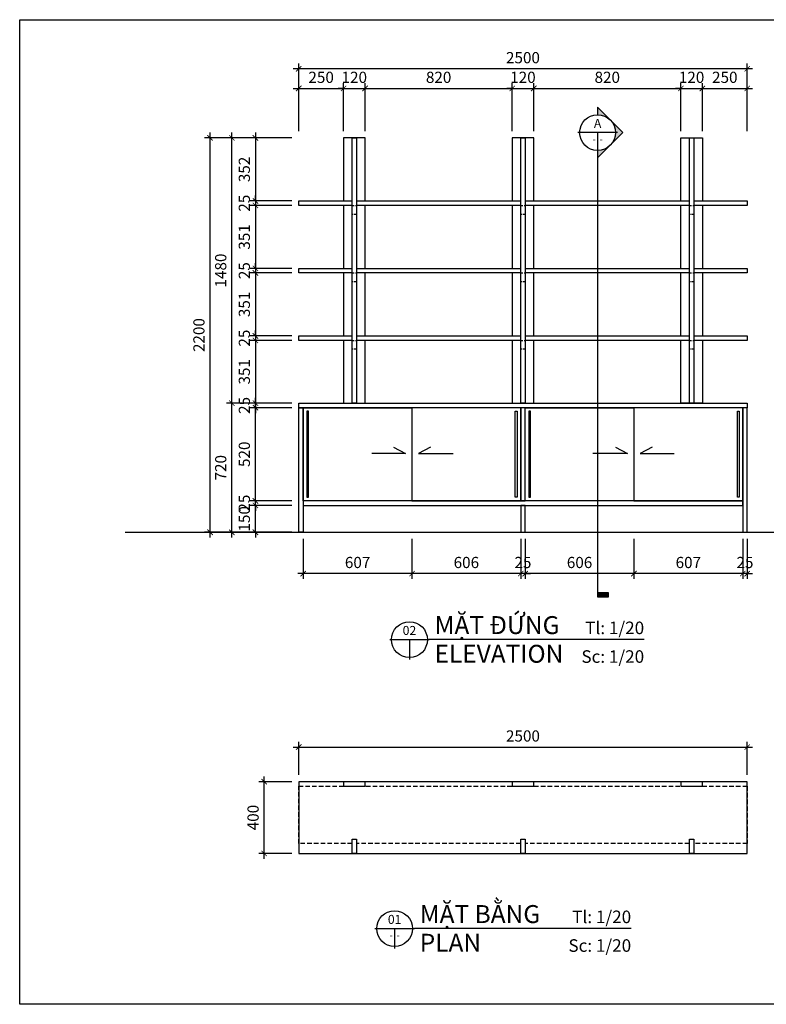
# Model space of a CAD drawing. Units: millimetres. Extents: x -123654 to 385880, y -160846 to 63155.
# Drawn here: x 299531 to 303693, y -85801 to -80308 of the extents above; entities that cross this region are included whole.
import ezdxf
from ezdxf.enums import TextEntityAlignment as Align

# ---------------------------------------------------------------- set-up
doc = ezdxf.new("R2010")
doc.units = ezdxf.units.MM
doc.header["$LTSCALE"] = 100
doc.header["$MEASUREMENT"] = 0
doc.header["$PDMODE"] = 3
for name, pattern in [('DASHED2', [0.375, 0.25, -0.125]), ('HIDDEN', [0.375, 0.25, -0.125]), ('PHANTOM', [2.5, 1.25, -0.25, 0.25, -0.25, 0.25, -0.25])]:
    doc.linetypes.add(name, pattern=pattern)
for name, color, linetype in [('A-Dims', 1, 'Continuous'), ('A-Sswr-Pipe', 6, 'PHANTOM'), ('A-Symb', 30, 'Continuous'), ('I-Elev', 2, 'Continuous'), ('I-Elev-Medium', 3, 'Continuous'), ('I-Elev-Patt', 8, 'Continuous'), ('I-Elev-Thin', 2, 'Continuous'), ('I-Text-VN', 7, 'Continuous')]:
    doc.layers.add(name, color=color, linetype=linetype)
doc.styles.add('DCIC', font='ARIAL.TTF')
doc.styles.add('DCIC-DIM', font='ARIAL.TTF', dxfattribs={"width": 0.8})
doc.styles.add('ICIC', font='ARIAL.TTF')
doc.dimstyles.new('DCIC-25', dxfattribs={"dimscale": 25, "dimtxt": 2.5, "dimasz": 1.2, "dimexe": 1.2, "dimexo": 1.5, "dimgap": 1.2, "dimtad": 1, "dimdec": 0, "dimzin": 12, "dimdsep": 46, "dimtxsty": 'DCIC-DIM', "dimblk1": 'ARCHTICK', "dimblk2": 'ARCHTICK', "dimsah": 1, "dimcen": 1.5, "dimdle": 1.2, "dimclrd": 256, "dimclre": 256, "dimclrt": 7, "dimadec": 3, "dimazin": 3, "dimtm": 1e-09, "dimtfac": 0.416667, "dimtdec": 0, "dimtix": 1, "dimtmove": 2, "dimatfit": 3, "dimfxl": 1.2, "dimtolj": 1, "dimtzin": 0, "dimlwd": -1, "dimlwe": -1, "dimarcsym": 1})

# ---------------------------------------------------------------- blocks, each defined once
blk = doc.blocks.new('_ARCHTICK')
at = {"color": 0, "linetype": 'ByBlock', "const_width": 0.15}
blk.add_lwpolyline([(-0.5, -0.5), (0.5, 0.5)], dxfattribs=at)
blk = doc.blocks.new('*D1291')
at = {"layer": 'A-Dims'}
for p, q in [((300845.2, -80937.9), (300845.2, -81349.7)), ((301048.8, -80967.9), (300815.2, -80967.9)), ((301048.8, -81319.7), (300815.2, -81319.7))]:
    blk.add_line(p, q, dxfattribs=at)
at = {"layer": 'Defpoints', "color": 0}
for p in [(301086.3, -80967.9), (300845.2, -81319.7), (301086.3, -81319.7)]:
    blk.add_point(p, dxfattribs=at)
at = {"layer": 'A-Dims', "xscale": 30, "yscale": 30, "zscale": 30}
for p, rotation in [((300845.2, -80967.9), 90), ((300845.2, -81319.7), 270)]:
    blk.add_blockref('_ARCHTICK', p, dxfattribs=dict(at, rotation=rotation))
at = {"layer": 'A-Dims', "color": 7, "insert": (300783.2, -81143.8), "char_height": 62.5, "attachment_point": 5, "rotation": 90, "style": 'DCIC-DIM'}
blk.add_mtext('\\A1;352', dxfattribs=at)
blk = doc.blocks.new('*D1292')
at = {"layer": 'A-Dims'}
for p, q in [((300845.2, -81319.7), (300845.2, -81289.7)), ((301048.8, -81319.7), (300815.2, -81319.7)), ((301048.8, -81344.7), (300815.2, -81344.7)), ((300845.2, -81319.7), (300845.2, -81344.7)), ((300845.2, -81344.7), (300845.2, -81374.7))]:
    blk.add_line(p, q, dxfattribs=at)
at = {"layer": 'Defpoints', "color": 0}
for p in [(300845.2, -81344.7), (301086.3, -81319.7), (301086.3, -81344.7)]:
    blk.add_point(p, dxfattribs=at)
at = {"layer": 'A-Dims', "xscale": 30, "yscale": 30, "zscale": 30}
for p, rotation in [((300845.2, -81319.7), 270), ((300845.2, -81344.7), 90)]:
    blk.add_blockref('_ARCHTICK', p, dxfattribs=dict(at, rotation=rotation))
at = {"layer": 'A-Dims', "color": 7, "insert": (300783.3, -81332.2), "char_height": 62.5, "attachment_point": 5, "rotation": 90, "style": 'DCIC-DIM'}
blk.add_mtext('\\A1;25', dxfattribs=at)
blk = doc.blocks.new('*D1293')
at = {"layer": 'A-Dims'}
for p, q in [((301048.8, -81344.7), (300815.2, -81344.7)), ((300845.2, -81314.7), (300845.2, -81726.1)), ((301048.8, -81696.1), (300815.2, -81696.1))]:
    blk.add_line(p, q, dxfattribs=at)
at = {"layer": 'Defpoints', "color": 0}
for p in [(301086.3, -81344.7), (300845.2, -81696.1), (301086.3, -81696.1)]:
    blk.add_point(p, dxfattribs=at)
at = {"layer": 'A-Dims', "xscale": 30, "yscale": 30, "zscale": 30}
for p, rotation in [((300845.2, -81344.7), 90), ((300845.2, -81696.1), 270)]:
    blk.add_blockref('_ARCHTICK', p, dxfattribs=dict(at, rotation=rotation))
at = {"layer": 'A-Dims', "color": 7, "insert": (300783.2, -81520.4), "char_height": 62.5, "attachment_point": 5, "rotation": 90, "style": 'DCIC-DIM'}
blk.add_mtext('\\A1;351', dxfattribs=at)
blk = doc.blocks.new('*D1294')
at = {"layer": 'A-Dims'}
for p, q in [((300845.2, -81696.1), (300845.2, -81666.1)), ((301048.8, -81696.1), (300815.2, -81696.1)), ((301048.8, -81721.1), (300815.2, -81721.1)), ((300845.2, -81696.1), (300845.2, -81721.1)), ((300845.2, -81721.1), (300845.2, -81751.1))]:
    blk.add_line(p, q, dxfattribs=at)
at = {"layer": 'Defpoints', "color": 0}
for p in [(300845.2, -81721.1), (301086.3, -81696.1), (301086.3, -81721.1)]:
    blk.add_point(p, dxfattribs=at)
at = {"layer": 'A-Dims', "xscale": 30, "yscale": 30, "zscale": 30}
for p, rotation in [((300845.2, -81696.1), 270), ((300845.2, -81721.1), 90)]:
    blk.add_blockref('_ARCHTICK', p, dxfattribs=dict(at, rotation=rotation))
at = {"layer": 'A-Dims', "color": 7, "insert": (300783.3, -81708.6), "char_height": 62.5, "attachment_point": 5, "rotation": 90, "style": 'DCIC-DIM'}
blk.add_mtext('\\A1;25', dxfattribs=at)
blk = doc.blocks.new('*D1295')
at = {"layer": 'A-Dims'}
for p, q in [((301048.8, -81721.1), (300815.2, -81721.1)), ((300845.2, -81691.1), (300845.2, -82102.4)), ((301048.8, -82072.4), (300815.2, -82072.4))]:
    blk.add_line(p, q, dxfattribs=at)
at = {"layer": 'Defpoints', "color": 0}
for p in [(301086.3, -81721.1), (300845.2, -82072.4), (301086.3, -82072.4)]:
    blk.add_point(p, dxfattribs=at)
at = {"layer": 'A-Dims', "xscale": 30, "yscale": 30, "zscale": 30}
for p, rotation in [((300845.2, -81721.1), 90), ((300845.2, -82072.4), 270)]:
    blk.add_blockref('_ARCHTICK', p, dxfattribs=dict(at, rotation=rotation))
at = {"layer": 'A-Dims', "color": 7, "insert": (300783.2, -81896.7), "char_height": 62.5, "attachment_point": 5, "rotation": 90, "style": 'DCIC-DIM'}
blk.add_mtext('\\A1;351', dxfattribs=at)
blk = doc.blocks.new('*D1296')
at = {"layer": 'A-Dims'}
for p, q in [((300845.2, -82072.4), (300845.2, -82042.4)), ((301048.8, -82072.4), (300815.2, -82072.4)), ((301048.8, -82097.4), (300815.2, -82097.4)), ((300845.2, -82072.4), (300845.2, -82097.4)), ((300845.2, -82097.4), (300845.2, -82127.4))]:
    blk.add_line(p, q, dxfattribs=at)
at = {"layer": 'Defpoints', "color": 0}
for p in [(300845.2, -82097.4), (301086.3, -82072.4), (301086.3, -82097.4)]:
    blk.add_point(p, dxfattribs=at)
at = {"layer": 'A-Dims', "xscale": 30, "yscale": 30, "zscale": 30}
for p, rotation in [((300845.2, -82072.4), 270), ((300845.2, -82097.4), 90)]:
    blk.add_blockref('_ARCHTICK', p, dxfattribs=dict(at, rotation=rotation))
at = {"layer": 'A-Dims', "color": 7, "insert": (300783.3, -82084.9), "char_height": 62.5, "attachment_point": 5, "rotation": 90, "style": 'DCIC-DIM'}
blk.add_mtext('\\A1;25', dxfattribs=at)
blk = doc.blocks.new('*D1297')
at = {"layer": 'A-Dims'}
for p, q in [((301048.8, -82097.4), (300815.2, -82097.4)), ((300845.2, -82067.4), (300845.2, -82477.9)), ((301048.8, -82447.9), (300815.2, -82447.9))]:
    blk.add_line(p, q, dxfattribs=at)
at = {"layer": 'Defpoints', "color": 0}
for p in [(301086.3, -82097.4), (300845.2, -82447.9), (301086.3, -82447.9)]:
    blk.add_point(p, dxfattribs=at)
at = {"layer": 'A-Dims', "xscale": 30, "yscale": 30, "zscale": 30}
for p, rotation in [((300845.2, -82097.4), 90), ((300845.2, -82447.9), 270)]:
    blk.add_blockref('_ARCHTICK', p, dxfattribs=dict(at, rotation=rotation))
at = {"layer": 'A-Dims', "color": 7, "insert": (300783.2, -82272.7), "char_height": 62.5, "attachment_point": 5, "rotation": 90, "style": 'DCIC-DIM'}
blk.add_mtext('\\A1;351', dxfattribs=at)
blk = doc.blocks.new('*D1371')
at = {"layer": 'A-Dims'}
for p, q in [((301056.3, -84366.3), (303616.3, -84366.3)), ((301086.3, -84522.1), (301086.3, -84336.3)), ((303586.3, -84522.1), (303586.3, -84336.3))]:
    blk.add_line(p, q, dxfattribs=at)
at = {"layer": 'Defpoints', "color": 0}
for p in [(303586.3, -84366.3), (301086.3, -84559.6), (303586.3, -84559.6)]:
    blk.add_point(p, dxfattribs=at)
at = {"layer": 'A-Dims', "xscale": 30, "yscale": 30, "zscale": 30, "rotation": 180}
blk.add_blockref('_ARCHTICK', (301086.3, -84366.3), dxfattribs=at)
at = {"layer": 'A-Dims', "xscale": 30, "yscale": 30, "zscale": 30}
blk.add_blockref('_ARCHTICK', (303586.3, -84366.3), dxfattribs=at)
at = {"layer": 'A-Dims', "color": 7, "insert": (302336.3, -84304.4), "char_height": 62.5, "attachment_point": 5, "style": 'DCIC-DIM'}
blk.add_mtext('\\A1;2500', dxfattribs=at)
blk = doc.blocks.new('*D1372')
at = {"layer": 'A-Dims'}
for p, q in [((300893.8, -84989.6), (300893.8, -84529.6)), ((301048.8, -84559.6), (300863.8, -84559.6)), ((301048.8, -84959.6), (300863.8, -84959.6))]:
    blk.add_line(p, q, dxfattribs=at)
at = {"layer": 'Defpoints', "color": 0}
for p in [(300893.8, -84559.6), (301086.3, -84559.6), (301086.3, -84959.6)]:
    blk.add_point(p, dxfattribs=at)
at = {"layer": 'A-Dims', "xscale": 30, "yscale": 30, "zscale": 30}
for p, rotation in [((300893.8, -84559.6), 90), ((300893.8, -84959.6), 270)]:
    blk.add_blockref('_ARCHTICK', p, dxfattribs=dict(at, rotation=rotation))
at = {"layer": 'A-Dims', "color": 7, "insert": (300831.9, -84759.6), "char_height": 62.5, "attachment_point": 5, "rotation": 90, "style": 'DCIC-DIM'}
blk.add_mtext('\\A1;400', dxfattribs=at)
blk = doc.blocks.new('*D1382')
at = {"layer": 'A-Dims'}
for p, q in [((300845.2, -83017.9), (300845.2, -82987.9)), ((301048.8, -83017.9), (300815.2, -83017.9)), ((300845.2, -83167.9), (300845.2, -83017.9)), ((301048.8, -83167.9), (300815.2, -83167.9)), ((300845.2, -83167.9), (300845.2, -83197.9))]:
    blk.add_line(p, q, dxfattribs=at)
at = {"layer": 'Defpoints', "color": 0}
for p in [(300845.2, -83017.9), (301086.3, -83017.9), (301086.3, -83167.9)]:
    blk.add_point(p, dxfattribs=at)
at = {"layer": 'A-Dims', "xscale": 30, "yscale": 30, "zscale": 30}
for p, rotation in [((300845.2, -83017.9), 270), ((300845.2, -83167.9), 90)]:
    blk.add_blockref('_ARCHTICK', p, dxfattribs=dict(at, rotation=rotation))
at = {"layer": 'A-Dims', "color": 7, "insert": (300783.3, -83092.9), "char_height": 62.5, "attachment_point": 5, "rotation": 90, "style": 'DCIC-DIM'}
blk.add_mtext('\\A1;150', dxfattribs=at)
blk = doc.blocks.new('*D1383')
at = {"layer": 'A-Dims'}
for p, q in [((301048.8, -82992.9), (300815.2, -82992.9)), ((300845.2, -82992.9), (300845.2, -82962.9)), ((300845.2, -83017.9), (300845.2, -82992.9)), ((301048.8, -83017.9), (300815.2, -83017.9)), ((300845.2, -83017.9), (300845.2, -83047.9))]:
    blk.add_line(p, q, dxfattribs=at)
at = {"layer": 'Defpoints', "color": 0}
for p in [(300845.2, -82992.9), (301086.3, -82992.9), (301086.3, -83017.9)]:
    blk.add_point(p, dxfattribs=at)
at = {"layer": 'A-Dims', "xscale": 30, "yscale": 30, "zscale": 30}
for p, rotation in [((300845.2, -82992.9), 270), ((300845.2, -83017.9), 90)]:
    blk.add_blockref('_ARCHTICK', p, dxfattribs=dict(at, rotation=rotation))
at = {"layer": 'A-Dims', "color": 7, "insert": (300783.3, -83005.4), "char_height": 62.5, "attachment_point": 5, "rotation": 90, "style": 'DCIC-DIM'}
blk.add_mtext('\\A1;25', dxfattribs=at)
blk = doc.blocks.new('*D1384')
at = {"layer": 'A-Dims'}
for p, q in [((300845.2, -83022.9), (300845.2, -82442.9)), ((301048.8, -82472.9), (300815.2, -82472.9)), ((301048.8, -82992.9), (300815.2, -82992.9))]:
    blk.add_line(p, q, dxfattribs=at)
at = {"layer": 'Defpoints', "color": 0}
for p in [(300845.2, -82472.9), (301086.3, -82472.9), (301086.3, -82992.9)]:
    blk.add_point(p, dxfattribs=at)
at = {"layer": 'A-Dims', "xscale": 30, "yscale": 30, "zscale": 30}
for p, rotation in [((300845.2, -82472.9), 90), ((300845.2, -82992.9), 270)]:
    blk.add_blockref('_ARCHTICK', p, dxfattribs=dict(at, rotation=rotation))
at = {"layer": 'A-Dims', "color": 7, "insert": (300783.3, -82732.9), "char_height": 62.5, "attachment_point": 5, "rotation": 90, "style": 'DCIC-DIM'}
blk.add_mtext('\\A1;520', dxfattribs=at)
blk = doc.blocks.new('*D1385')
at = {"layer": 'A-Dims'}
for p, q in [((301048.8, -82447.9), (300815.2, -82447.9)), ((300845.2, -82447.9), (300845.2, -82417.9)), ((300845.2, -82472.9), (300845.2, -82447.9)), ((301048.8, -82472.9), (300815.2, -82472.9)), ((300845.2, -82472.9), (300845.2, -82502.9))]:
    blk.add_line(p, q, dxfattribs=at)
at = {"layer": 'Defpoints', "color": 0}
for p in [(300845.2, -82447.9), (301086.3, -82447.9), (301086.3, -82472.9)]:
    blk.add_point(p, dxfattribs=at)
at = {"layer": 'A-Dims', "xscale": 30, "yscale": 30, "zscale": 30}
for p, rotation in [((300845.2, -82447.9), 270), ((300845.2, -82472.9), 90)]:
    blk.add_blockref('_ARCHTICK', p, dxfattribs=dict(at, rotation=rotation))
at = {"layer": 'A-Dims', "color": 7, "insert": (300783.3, -82460.4), "char_height": 62.5, "attachment_point": 5, "rotation": 90, "style": 'DCIC-DIM'}
blk.add_mtext('\\A1;25', dxfattribs=at)
blk = doc.blocks.new('*D1386')
at = {"layer": 'A-Dims'}
for p, q in [((301048.8, -82447.9), (300683.5, -82447.9)), ((300713.5, -83197.9), (300713.5, -82417.9)), ((301048.8, -83167.9), (300683.5, -83167.9))]:
    blk.add_line(p, q, dxfattribs=at)
at = {"layer": 'Defpoints', "color": 0}
for p in [(300713.5, -82447.9), (301086.3, -82447.9), (301086.3, -83167.9)]:
    blk.add_point(p, dxfattribs=at)
at = {"layer": 'A-Dims', "xscale": 30, "yscale": 30, "zscale": 30}
for p, rotation in [((300713.5, -82447.9), 90), ((300713.5, -83167.9), 270)]:
    blk.add_blockref('_ARCHTICK', p, dxfattribs=dict(at, rotation=rotation))
at = {"layer": 'A-Dims', "color": 7, "insert": (300651.6, -82807.9), "char_height": 62.5, "attachment_point": 5, "rotation": 90, "style": 'DCIC-DIM'}
blk.add_mtext('\\A1;720', dxfattribs=at)
blk = doc.blocks.new('*D1387')
at = {"layer": 'A-Dims'}
for p, q in [((300713.5, -82477.9), (300713.5, -80937.9)), ((301048.8, -80967.9), (300683.5, -80967.9)), ((301048.8, -82447.9), (300683.5, -82447.9))]:
    blk.add_line(p, q, dxfattribs=at)
at = {"layer": 'Defpoints', "color": 0}
for p in [(300713.5, -80967.9), (301086.3, -80967.9), (301086.3, -82447.9)]:
    blk.add_point(p, dxfattribs=at)
at = {"layer": 'A-Dims', "xscale": 30, "yscale": 30, "zscale": 30}
for p, rotation in [((300713.5, -80967.9), 90), ((300713.5, -82447.9), 270)]:
    blk.add_blockref('_ARCHTICK', p, dxfattribs=dict(at, rotation=rotation))
at = {"layer": 'A-Dims', "color": 7, "insert": (300651.6, -81707.9), "char_height": 62.5, "attachment_point": 5, "rotation": 90, "style": 'DCIC-DIM'}
blk.add_mtext('\\A1;1480', dxfattribs=at)
blk = doc.blocks.new('*D1388')
at = {"layer": 'A-Dims'}
for p, q in [((300592.1, -83197.9), (300592.1, -80937.9)), ((301048.8, -80967.9), (300562.1, -80967.9)), ((301048.8, -83167.9), (300562.1, -83167.9))]:
    blk.add_line(p, q, dxfattribs=at)
at = {"layer": 'Defpoints', "color": 0}
for p in [(300592.1, -80967.9), (301086.3, -80967.9), (301086.3, -83167.9)]:
    blk.add_point(p, dxfattribs=at)
at = {"layer": 'A-Dims', "xscale": 30, "yscale": 30, "zscale": 30}
for p, rotation in [((300592.1, -80967.9), 90), ((300592.1, -83167.9), 270)]:
    blk.add_blockref('_ARCHTICK', p, dxfattribs=dict(at, rotation=rotation))
at = {"layer": 'A-Dims', "color": 7, "insert": (300530.2, -82067.9), "char_height": 62.5, "attachment_point": 5, "rotation": 90, "style": 'DCIC-DIM'}
blk.add_mtext('\\A1;2200', dxfattribs=at)
blk = doc.blocks.new('*D1389')
at = {"layer": 'A-Dims'}
for p, q in [((301056.3, -80691.8), (301366.3, -80691.8)), ((301086.3, -80930.4), (301086.3, -80661.8)), ((301336.3, -80930.4), (301336.3, -80661.8))]:
    blk.add_line(p, q, dxfattribs=at)
at = {"layer": 'Defpoints', "color": 0}
for p in [(301336.3, -80691.8), (301086.3, -80967.9), (301336.3, -80967.9)]:
    blk.add_point(p, dxfattribs=at)
at = {"layer": 'A-Dims', "xscale": 30, "yscale": 30, "zscale": 30, "rotation": 180}
blk.add_blockref('_ARCHTICK', (301086.3, -80691.8), dxfattribs=at)
at = {"layer": 'A-Dims', "xscale": 30, "yscale": 30, "zscale": 30}
blk.add_blockref('_ARCHTICK', (301336.3, -80691.8), dxfattribs=at)
at = {"layer": 'A-Dims', "color": 7, "insert": (301211.3, -80629.9), "char_height": 62.5, "attachment_point": 5, "style": 'DCIC-DIM'}
blk.add_mtext('\\A1;250', dxfattribs=at)
blk = doc.blocks.new('*D1390')
at = {"layer": 'A-Dims'}
for p, q in [((301336.3, -80691.8), (301306.3, -80691.8)), ((301336.3, -80930.4), (301336.3, -80661.8)), ((301336.3, -80691.8), (301456.3, -80691.8)), ((301456.3, -80930.4), (301456.3, -80661.8)), ((301456.3, -80691.8), (301486.3, -80691.8))]:
    blk.add_line(p, q, dxfattribs=at)
at = {"layer": 'Defpoints', "color": 0}
for p in [(301456.3, -80691.8), (301336.3, -80967.9), (301456.3, -80967.9)]:
    blk.add_point(p, dxfattribs=at)
at = {"layer": 'A-Dims', "xscale": 30, "yscale": 30, "zscale": 30}
blk.add_blockref('_ARCHTICK', (301336.3, -80691.8), dxfattribs=at)
at = {"layer": 'A-Dims', "xscale": 30, "yscale": 30, "zscale": 30, "rotation": 180}
blk.add_blockref('_ARCHTICK', (301456.3, -80691.8), dxfattribs=at)
at = {"layer": 'A-Dims', "color": 7, "insert": (301396.3, -80629.9), "char_height": 62.5, "attachment_point": 5, "style": 'DCIC-DIM'}
blk.add_mtext('\\A1;120', dxfattribs=at)
blk = doc.blocks.new('*D1391')
at = {"layer": 'A-Dims'}
for p, q in [((301426.3, -80691.8), (302306.3, -80691.8)), ((301456.3, -80930.4), (301456.3, -80661.8)), ((302276.3, -80930.4), (302276.3, -80661.8))]:
    blk.add_line(p, q, dxfattribs=at)
at = {"layer": 'Defpoints', "color": 0}
for p in [(302276.3, -80691.8), (301456.3, -80967.9), (302276.3, -80967.9)]:
    blk.add_point(p, dxfattribs=at)
at = {"layer": 'A-Dims', "xscale": 30, "yscale": 30, "zscale": 30, "rotation": 180}
blk.add_blockref('_ARCHTICK', (301456.3, -80691.8), dxfattribs=at)
at = {"layer": 'A-Dims', "xscale": 30, "yscale": 30, "zscale": 30}
blk.add_blockref('_ARCHTICK', (302276.3, -80691.8), dxfattribs=at)
at = {"layer": 'A-Dims', "color": 7, "insert": (301866.3, -80629.9), "char_height": 62.5, "attachment_point": 5, "style": 'DCIC-DIM'}
blk.add_mtext('\\A1;820', dxfattribs=at)
blk = doc.blocks.new('*D1392')
at = {"layer": 'A-Dims'}
for p, q in [((302276.3, -80691.8), (302246.3, -80691.8)), ((302276.3, -80930.4), (302276.3, -80661.8)), ((302276.3, -80691.8), (302396.3, -80691.8)), ((302396.3, -80930.4), (302396.3, -80661.8)), ((302396.3, -80691.8), (302426.3, -80691.8))]:
    blk.add_line(p, q, dxfattribs=at)
at = {"layer": 'Defpoints', "color": 0}
for p in [(302396.3, -80691.8), (302276.3, -80967.9), (302396.3, -80967.9)]:
    blk.add_point(p, dxfattribs=at)
at = {"layer": 'A-Dims', "xscale": 30, "yscale": 30, "zscale": 30}
blk.add_blockref('_ARCHTICK', (302276.3, -80691.8), dxfattribs=at)
at = {"layer": 'A-Dims', "xscale": 30, "yscale": 30, "zscale": 30, "rotation": 180}
blk.add_blockref('_ARCHTICK', (302396.3, -80691.8), dxfattribs=at)
at = {"layer": 'A-Dims', "color": 7, "insert": (302336.3, -80629.9), "char_height": 62.5, "attachment_point": 5, "style": 'DCIC-DIM'}
blk.add_mtext('\\A1;120', dxfattribs=at)
blk = doc.blocks.new('*D1393')
at = {"layer": 'A-Dims'}
for p, q in [((302366.3, -80691.8), (303246.3, -80691.8)), ((302396.3, -80930.4), (302396.3, -80661.8)), ((303216.3, -80930.4), (303216.3, -80661.8))]:
    blk.add_line(p, q, dxfattribs=at)
at = {"layer": 'Defpoints', "color": 0}
for p in [(303216.3, -80691.8), (302396.3, -80967.9), (303216.3, -80967.9)]:
    blk.add_point(p, dxfattribs=at)
at = {"layer": 'A-Dims', "xscale": 30, "yscale": 30, "zscale": 30, "rotation": 180}
blk.add_blockref('_ARCHTICK', (302396.3, -80691.8), dxfattribs=at)
at = {"layer": 'A-Dims', "xscale": 30, "yscale": 30, "zscale": 30}
blk.add_blockref('_ARCHTICK', (303216.3, -80691.8), dxfattribs=at)
at = {"layer": 'A-Dims', "color": 7, "insert": (302806.3, -80629.9), "char_height": 62.5, "attachment_point": 5, "style": 'DCIC-DIM'}
blk.add_mtext('\\A1;820', dxfattribs=at)
blk = doc.blocks.new('*D1394')
at = {"layer": 'A-Dims'}
for p, q in [((303216.3, -80691.8), (303186.3, -80691.8)), ((303216.3, -80930.4), (303216.3, -80661.8)), ((303216.3, -80691.8), (303336.3, -80691.8)), ((303336.3, -80930.4), (303336.3, -80661.8)), ((303336.3, -80691.8), (303366.3, -80691.8))]:
    blk.add_line(p, q, dxfattribs=at)
at = {"layer": 'Defpoints', "color": 0}
for p in [(303336.3, -80691.8), (303216.3, -80967.9), (303336.3, -80967.9)]:
    blk.add_point(p, dxfattribs=at)
at = {"layer": 'A-Dims', "xscale": 30, "yscale": 30, "zscale": 30}
blk.add_blockref('_ARCHTICK', (303216.3, -80691.8), dxfattribs=at)
at = {"layer": 'A-Dims', "xscale": 30, "yscale": 30, "zscale": 30, "rotation": 180}
blk.add_blockref('_ARCHTICK', (303336.3, -80691.8), dxfattribs=at)
at = {"layer": 'A-Dims', "color": 7, "insert": (303276.3, -80629.9), "char_height": 62.5, "attachment_point": 5, "style": 'DCIC-DIM'}
blk.add_mtext('\\A1;120', dxfattribs=at)
blk = doc.blocks.new('*D1395')
at = {"layer": 'A-Dims'}
for p, q in [((303306.3, -80691.8), (303616.3, -80691.8)), ((303336.3, -80930.4), (303336.3, -80661.8)), ((303586.3, -80930.4), (303586.3, -80661.8))]:
    blk.add_line(p, q, dxfattribs=at)
at = {"layer": 'Defpoints', "color": 0}
for p in [(303586.3, -80691.8), (303336.3, -80967.9), (303586.3, -80967.9)]:
    blk.add_point(p, dxfattribs=at)
at = {"layer": 'A-Dims', "xscale": 30, "yscale": 30, "zscale": 30, "rotation": 180}
blk.add_blockref('_ARCHTICK', (303336.3, -80691.8), dxfattribs=at)
at = {"layer": 'A-Dims', "xscale": 30, "yscale": 30, "zscale": 30}
blk.add_blockref('_ARCHTICK', (303586.3, -80691.8), dxfattribs=at)
at = {"layer": 'A-Dims', "color": 7, "insert": (303461.3, -80629.9), "char_height": 62.5, "attachment_point": 5, "style": 'DCIC-DIM'}
blk.add_mtext('\\A1;250', dxfattribs=at)
blk = doc.blocks.new('*D1396')
at = {"layer": 'A-Dims'}
for p, q in [((301086.3, -80930.4), (301086.3, -80552.1)), ((303586.3, -80930.4), (303586.3, -80552.1)), ((303616.3, -80582.1), (301056.3, -80582.1))]:
    blk.add_line(p, q, dxfattribs=at)
at = {"layer": 'Defpoints', "color": 0}
for p in [(301086.3, -80582.1), (301086.3, -80967.9), (303586.3, -80967.9)]:
    blk.add_point(p, dxfattribs=at)
at = {"layer": 'A-Dims', "xscale": 30, "yscale": 30, "zscale": 30, "rotation": 180}
blk.add_blockref('_ARCHTICK', (301086.3, -80582.1), dxfattribs=at)
at = {"layer": 'A-Dims', "xscale": 30, "yscale": 30, "zscale": 30}
blk.add_blockref('_ARCHTICK', (303586.3, -80582.1), dxfattribs=at)
at = {"layer": 'A-Dims', "color": 7, "insert": (302336.3, -80520.2), "char_height": 62.5, "attachment_point": 5, "style": 'DCIC-DIM'}
blk.add_mtext('\\A1;2500', dxfattribs=at)
blk = doc.blocks.new('*D1397')
at = {"layer": 'A-Dims'}
for p, q in [((303561.3, -83205.4), (303561.3, -83428.6)), ((303586.3, -83205.4), (303586.3, -83428.6)), ((303561.3, -83398.6), (303531.3, -83398.6)), ((303586.3, -83398.6), (303561.3, -83398.6)), ((303586.3, -83398.6), (303616.3, -83398.6))]:
    blk.add_line(p, q, dxfattribs=at)
at = {"layer": 'Defpoints', "color": 0}
for p in [(303561.3, -83167.9), (303586.3, -83167.9), (303561.3, -83398.6)]:
    blk.add_point(p, dxfattribs=at)
at = {"layer": 'A-Dims', "xscale": 30, "yscale": 30, "zscale": 30}
blk.add_blockref('_ARCHTICK', (303561.3, -83398.6), dxfattribs=at)
at = {"layer": 'A-Dims', "xscale": 30, "yscale": 30, "zscale": 30, "rotation": 180}
blk.add_blockref('_ARCHTICK', (303586.3, -83398.6), dxfattribs=at)
at = {"layer": 'A-Dims', "color": 7, "insert": (303573.8, -83336.6), "char_height": 62.5, "attachment_point": 5, "style": 'DCIC-DIM'}
blk.add_mtext('\\A1;25', dxfattribs=at)
blk = doc.blocks.new('*D1398')
at = {"layer": 'A-Dims'}
for p, q in [((302954.8, -83205.4), (302954.8, -83428.6)), ((303561.3, -83205.4), (303561.3, -83428.6)), ((303591.3, -83398.6), (302924.8, -83398.6))]:
    blk.add_line(p, q, dxfattribs=at)
at = {"layer": 'Defpoints', "color": 0}
for p in [(302954.8, -83167.9), (303561.3, -83167.9), (302954.8, -83398.6)]:
    blk.add_point(p, dxfattribs=at)
at = {"layer": 'A-Dims', "xscale": 30, "yscale": 30, "zscale": 30, "rotation": 180}
blk.add_blockref('_ARCHTICK', (302954.8, -83398.6), dxfattribs=at)
at = {"layer": 'A-Dims', "xscale": 30, "yscale": 30, "zscale": 30}
blk.add_blockref('_ARCHTICK', (303561.3, -83398.6), dxfattribs=at)
at = {"layer": 'A-Dims', "color": 7, "insert": (303258.1, -83336.6), "char_height": 62.5, "attachment_point": 5, "style": 'DCIC-DIM'}
blk.add_mtext('\\A1;607', dxfattribs=at)
blk = doc.blocks.new('*D1399')
at = {"layer": 'A-Dims'}
for p, q in [((302348.8, -83205.4), (302348.8, -83428.6)), ((302954.8, -83205.4), (302954.8, -83428.6)), ((302984.8, -83398.6), (302318.8, -83398.6))]:
    blk.add_line(p, q, dxfattribs=at)
at = {"layer": 'Defpoints', "color": 0}
for p in [(302348.8, -83167.9), (302954.8, -83167.9), (302348.8, -83398.6)]:
    blk.add_point(p, dxfattribs=at)
at = {"layer": 'A-Dims', "xscale": 30, "yscale": 30, "zscale": 30, "rotation": 180}
blk.add_blockref('_ARCHTICK', (302348.8, -83398.6), dxfattribs=at)
at = {"layer": 'A-Dims', "xscale": 30, "yscale": 30, "zscale": 30}
blk.add_blockref('_ARCHTICK', (302954.8, -83398.6), dxfattribs=at)
at = {"layer": 'A-Dims', "color": 7, "insert": (302651.8, -83336.6), "char_height": 62.5, "attachment_point": 5, "style": 'DCIC-DIM'}
blk.add_mtext('\\A1;606', dxfattribs=at)
blk = doc.blocks.new('*D1400')
at = {"layer": 'A-Dims'}
for p, q in [((302323.8, -83205.4), (302323.8, -83428.6)), ((302348.8, -83205.4), (302348.8, -83428.6)), ((302323.8, -83398.6), (302293.8, -83398.6)), ((302348.8, -83398.6), (302323.8, -83398.6)), ((302348.8, -83398.6), (302378.8, -83398.6))]:
    blk.add_line(p, q, dxfattribs=at)
at = {"layer": 'Defpoints', "color": 0}
for p in [(302323.8, -83167.9), (302348.8, -83167.9), (302323.8, -83398.6)]:
    blk.add_point(p, dxfattribs=at)
at = {"layer": 'A-Dims', "xscale": 30, "yscale": 30, "zscale": 30}
blk.add_blockref('_ARCHTICK', (302323.8, -83398.6), dxfattribs=at)
at = {"layer": 'A-Dims', "xscale": 30, "yscale": 30, "zscale": 30, "rotation": 180}
blk.add_blockref('_ARCHTICK', (302348.8, -83398.6), dxfattribs=at)
at = {"layer": 'A-Dims', "color": 7, "insert": (302336.3, -83336.6), "char_height": 62.5, "attachment_point": 5, "style": 'DCIC-DIM'}
blk.add_mtext('\\A1;25', dxfattribs=at)
blk = doc.blocks.new('*D1401')
at = {"layer": 'A-Dims'}
for p, q in [((301717.8, -83205.4), (301717.8, -83428.6)), ((302323.8, -83205.4), (302323.8, -83428.6)), ((302353.8, -83398.6), (301687.8, -83398.6))]:
    blk.add_line(p, q, dxfattribs=at)
at = {"layer": 'Defpoints', "color": 0}
for p in [(301717.8, -83167.9), (302323.8, -83167.9), (301717.8, -83398.6)]:
    blk.add_point(p, dxfattribs=at)
at = {"layer": 'A-Dims', "xscale": 30, "yscale": 30, "zscale": 30, "rotation": 180}
blk.add_blockref('_ARCHTICK', (301717.8, -83398.6), dxfattribs=at)
at = {"layer": 'A-Dims', "xscale": 30, "yscale": 30, "zscale": 30}
blk.add_blockref('_ARCHTICK', (302323.8, -83398.6), dxfattribs=at)
at = {"layer": 'A-Dims', "color": 7, "insert": (302020.8, -83336.6), "char_height": 62.5, "attachment_point": 5, "style": 'DCIC-DIM'}
blk.add_mtext('\\A1;606', dxfattribs=at)
blk = doc.blocks.new('*D1402')
at = {"layer": 'A-Dims'}
for p, q in [((301111.3, -83205.4), (301111.3, -83428.6)), ((301717.8, -83205.4), (301717.8, -83428.6)), ((301747.8, -83398.6), (301081.3, -83398.6))]:
    blk.add_line(p, q, dxfattribs=at)
at = {"layer": 'Defpoints', "color": 0}
for p in [(301111.3, -83167.9), (301717.8, -83167.9), (301111.3, -83398.6)]:
    blk.add_point(p, dxfattribs=at)
at = {"layer": 'A-Dims', "xscale": 30, "yscale": 30, "zscale": 30, "rotation": 180}
blk.add_blockref('_ARCHTICK', (301111.3, -83398.6), dxfattribs=at)
at = {"layer": 'A-Dims', "xscale": 30, "yscale": 30, "zscale": 30}
blk.add_blockref('_ARCHTICK', (301717.8, -83398.6), dxfattribs=at)
at = {"layer": 'A-Dims', "color": 7, "insert": (301414.6, -83336.6), "char_height": 62.5, "attachment_point": 5, "style": 'DCIC-DIM'}
blk.add_mtext('\\A1;607', dxfattribs=at)
blk = doc.blocks.new('*U35')
for p, q in [((-11, 0), (0, 0)), ((-5.5, 0), (-5.5, -5.5)), ((59.92, 0), (0, 0))]:
    blk.add_line(p, q)
blk.add_circle((-5.5, 0), 5)
at = {"style": 'ICIC', "flags": 8}
for tag, p in [('MB', (1.5, 0)), ('1ST', (1.5, -8))]:
    blk.add_attdef(tag, text='', height=5, dxfattribs=at).set_placement(p, align=Align.BOTTOM_LEFT)
blk.add_attdef('NO', text='', height=2.5, dxfattribs=at).set_placement((-5.5, 2.25), align=Align.MIDDLE)
for tag, p in [('TILE', (59.92, 0.44)), ('SCALE', (59.92, -7.56))]:
    blk.add_attdef(tag, text='', height=3.5, dxfattribs=at).set_placement(p, align=Align.BOTTOM_RIGHT)
blk.add_attdef('41', text='', height=2, dxfattribs=at).set_placement((-6, -1.8), align=Align.MIDDLE_RIGHT)
blk.add_attdef('01', text='', height=2, dxfattribs=at).set_placement((-5, -1.8), align=Align.MIDDLE_LEFT)
blk = doc.blocks.new('*U34')
for p, q in [((-11, 0), (0, 0)), ((-5.5, 0), (-5.5, -5.5)), ((60.43, 0), (0, 0))]:
    blk.add_line(p, q)
blk.add_circle((-5.5, 0), 5)
at = {"style": 'ICIC', "flags": 8}
for tag, p in [('MB', (1.5, 0)), ('1ST', (1.5, -8))]:
    blk.add_attdef(tag, text='', height=5, dxfattribs=at).set_placement(p, align=Align.BOTTOM_LEFT)
blk.add_attdef('NO', text='', height=2.5, dxfattribs=at).set_placement((-5.5, 2.25), align=Align.MIDDLE)
for tag, p in [('TILE', (60.43, 0.44)), ('SCALE', (60.43, -7.56))]:
    blk.add_attdef(tag, text='', height=3.5, dxfattribs=at).set_placement(p, align=Align.BOTTOM_RIGHT)
blk.add_attdef('41', text='', height=2, dxfattribs=at).set_placement((-6, -1.8), align=Align.MIDDLE_RIGHT)
blk.add_attdef('01', text='', height=2, dxfattribs=at).set_placement((-5, -1.8), align=Align.MIDDLE_LEFT)
blk = doc.blocks.new('*U2193')
h = blk.add_hatch(color=256)
h.paths.add_polyline_path([(0, -5), (0, -7.07), (3.54, -3.54, -0.198912)])
h.paths.add_polyline_path([(3.54, -3.54), (7.07, 0), (3.54, 3.54, -0.198912), (5, 0, -0.198912)])
h.paths.add_polyline_path([(3.54, 3.54), (0, 7.07), (0, 5, -0.198912)])
blk.add_hatch(color=256).paths.add_polyline_path([(0, -128.32), (0, -129.52), (3, -129.52), (3, -128.32)])
for p, q in [((5.5, 0), (-5.5, 0)), ((0, 0), (0, -5.5)), ((0, -5), (0, -129.52))]:
    blk.add_line(p, q)
blk.add_lwpolyline([(0, -5), (0, -7.07), (7.07, 0), (0, 7.07), (0, 5)])
blk.add_lwpolyline([(0, -128.32), (0, -129.52), (3, -129.52), (3, -128.32)], close=True)
blk.add_circle((0, 0), 5)
at = {"style": 'ICIC', "flags": 8}
blk.add_attdef('NO', text='', height=2.5, dxfattribs=at).set_placement((0, 2.25), align=Align.MIDDLE)
blk.add_attdef('41', text='', height=2, dxfattribs=at).set_placement((-0.5, -1.8), align=Align.MIDDLE_RIGHT)
blk.add_attdef('01', text='', height=2, dxfattribs=at).set_placement((0.5, -1.8), align=Align.MIDDLE_LEFT)

msp = doc.modelspace()

# ---------------------------------------------------------------- linework, layer by layer
at = {"layer": 'A-Sswr-Pipe', "linetype": 'ByBlock'}
msp.add_line((300119.6875, -83167.9039), (306507.2499, -83167.9039), dxfattribs=at)
at = {"layer": 'Defpoints'}
msp.add_lwpolyline([(299531.2046, -80308.4273), (306684.1841, -80308.4273), (306684.1841, -85801.4029), (299531.2046, -85801.4029)], close=True, dxfattribs=at)
at = {"layer": 'I-Elev'}
for points in [[(301615.447, -82693.7061), (301682.2792, -82728.8632), (301493.076, -82728.8632)], [(301820.1818, -82693.7061), (301753.3496, -82728.8632), (301947.5528, -82728.8632)], [(302852.447, -82693.7061), (302919.2792, -82728.8632), (302725.076, -82728.8632)], [(303057.1818, -82693.7061), (302990.3496, -82728.8632), (303179.5528, -82728.8632)]]:
    msp.add_lwpolyline(points, dxfattribs=at)
at = {"layer": 'I-Elev-Medium'}
for points in [[(301456.3144, -81319.7373), (301456.3144, -80967.9039), (301336.3144, -80967.9039), (301336.3144, -81319.7373)], [(302396.3144, -81319.7373), (302396.3144, -80967.9039), (302276.3144, -80967.9039), (302276.3144, -81319.7373)], [(303216.3144, -81319.7373), (303216.3144, -80967.9039), (303336.3144, -80967.9039), (303336.3144, -81319.7373)], [(301383.8144, -81344.7373), (301086.3144, -81344.7373), (301086.3144, -81319.7373), (301383.8144, -81319.7373)], [(301336.3144, -81344.7373), (301336.3144, -81696.0706)], [(301408.8144, -81319.7373), (302323.8144, -81319.7373)], [(302323.8144, -81344.7373), (301408.8144, -81344.7373)], [(301456.3144, -81696.0706), (301456.3144, -81344.7373)], [(302276.3144, -81344.7373), (302276.3144, -81696.0706)], [(302348.8144, -81319.7373), (303263.8144, -81319.7373)], [(303263.8144, -81344.7373), (302348.8144, -81344.7373)], [(302396.3144, -81696.0706), (302396.3144, -81344.7373)], [(303216.3144, -81696.0706), (303216.3144, -81344.7373)], [(303288.8144, -81319.7373), (303586.3144, -81319.7373), (303586.3144, -81344.7373), (303288.8144, -81344.7373)], [(303336.3144, -81344.7373), (303336.3144, -81696.0706)], [(301383.8144, -81721.0706), (301086.3144, -81721.0706), (301086.3144, -81696.0706), (301383.8144, -81696.0706)], [(301336.3144, -81721.0706), (301336.3144, -82072.4039)], [(301408.8144, -81696.0706), (302323.8144, -81696.0706)], [(302323.8144, -81721.0706), (301408.8144, -81721.0706)], [(301456.3144, -82072.4039), (301456.3144, -81721.0706)], [(302276.3144, -81721.0706), (302276.3144, -82072.4039)], [(302348.8144, -81696.0706), (303263.8144, -81696.0706)], [(303263.8144, -81721.0706), (302348.8144, -81721.0706)], [(302396.3144, -82072.4039), (302396.3144, -81721.0706)], [(303216.3144, -82072.4039), (303216.3144, -81721.0706)], [(303288.8144, -81696.0706), (303586.3144, -81696.0706), (303586.3144, -81721.0706), (303288.8144, -81721.0706)], [(303336.3144, -81721.0706), (303336.3144, -82072.4039)], [(301383.8144, -82097.4039), (301086.3144, -82097.4039), (301086.3144, -82072.4039), (301383.8144, -82072.4039)], [(301336.3144, -82097.4039), (301336.3144, -82447.9039), (301456.3144, -82447.9039), (301456.3144, -82097.4039)], [(301408.8144, -82072.4039), (302323.8144, -82072.4039)], [(302323.8144, -82097.4039), (301408.8144, -82097.4039)], [(302276.3144, -82097.4039), (302276.3144, -82447.9039), (302396.3144, -82447.9039), (302396.3144, -82097.4039)], [(302348.8144, -82072.4039), (303263.8144, -82072.4039)], [(303263.8144, -82097.4039), (302348.8144, -82097.4039)], [(303336.3144, -82097.4039), (303336.3144, -82447.9039), (303216.3144, -82447.9039), (303216.3144, -82097.4039)], [(303288.8144, -82072.4039), (303586.3144, -82072.4039), (303586.3144, -82097.4039), (303288.8144, -82097.4039)]]:
    msp.add_lwpolyline(points, dxfattribs=at)
for points in [[(301383.8144, -80967.9039), (301408.8144, -80967.9039), (301408.8144, -82447.9039), (301383.8144, -82447.9039)], [(302323.8144, -80967.9039), (302348.8144, -80967.9039), (302348.8144, -82447.9039), (302323.8144, -82447.9039)], [(303263.8144, -80967.9039), (303288.8144, -80967.9039), (303288.8144, -82447.9039), (303263.8144, -82447.9039)], [(301086.3144, -82447.9039), (303586.3144, -82447.9039), (303586.3144, -82472.9039), (301086.3144, -82472.9039)], [(301111.3144, -82472.9039), (301111.3144, -83167.9039), (301086.3144, -83167.9039), (301086.3144, -82472.9039)], [(301717.8144, -82992.9039), (301111.3144, -82992.9039), (301111.3144, -82472.9039), (301717.8144, -82472.9039)], [(301141.3144, -82492.9039), (301131.3144, -82492.9039), (301131.3144, -82972.9039), (301141.3144, -82972.9039)], [(301717.8144, -82992.9039), (302323.8144, -82992.9039), (302323.8144, -82472.9039), (301717.8144, -82472.9039)], [(302293.8144, -82492.9039), (302303.8144, -82492.9039), (302303.8144, -82972.9039), (302293.8144, -82972.9039)], [(302348.8144, -82472.9039), (302323.8144, -82472.9039), (302323.8144, -82992.9039), (302348.8144, -82992.9039)], [(302954.8144, -82992.9039), (302348.8144, -82992.9039), (302348.8144, -82472.9039), (302954.8144, -82472.9039)], [(302378.8144, -82492.9039), (302368.8144, -82492.9039), (302368.8144, -82972.9039), (302378.8144, -82972.9039)], [(302954.8144, -82992.9039), (303561.3144, -82992.9039), (303561.3144, -82472.9039), (302954.8144, -82472.9039)], [(303531.3144, -82492.9039), (303541.3144, -82492.9039), (303541.3144, -82972.9039), (303531.3144, -82972.9039)], [(303561.3144, -82472.9039), (303561.3144, -83167.9039), (303586.3144, -83167.9039), (303586.3144, -82472.9039)], [(301111.3144, -83017.9039), (303561.3144, -83017.9039), (303561.3144, -82992.9039), (301111.3144, -82992.9039)], [(302348.8144, -83017.9039), (302323.8144, -83017.9039), (302323.8144, -83167.9039), (302348.8144, -83167.9039)], [(301086.3144, -84559.632), (301086.3144, -84959.632), (303586.3144, -84959.632), (303586.3144, -84559.632)], [(301456.3144, -84559.632), (301336.3144, -84559.632), (301336.3144, -84584.632), (301456.3144, -84584.632)], [(302396.3144, -84559.632), (302276.3144, -84559.632), (302276.3144, -84584.632), (302396.3144, -84584.632)], [(303336.3144, -84559.632), (303216.3144, -84559.632), (303216.3144, -84584.632), (303336.3144, -84584.632)], [(301408.8144, -84959.632), (301383.8144, -84959.632), (301383.8144, -84879.632), (301408.8144, -84879.632)], [(302348.8144, -84959.632), (302323.8144, -84959.632), (302323.8144, -84879.632), (302348.8144, -84879.632)], [(303288.8144, -84959.632), (303263.8144, -84959.632), (303263.8144, -84879.632), (303288.8144, -84879.632)]]:
    msp.add_lwpolyline(points, close=True, dxfattribs=at)
at = {"layer": 'I-Elev-Patt', "linetype": 'HIDDEN', "ltscale": 0.5}
for points in [[(301383.8144, -81344.7373), (301408.8144, -81344.7373), (301408.8144, -81394.7373), (301383.8144, -81394.7373)], [(302323.8144, -81344.7373), (302348.8144, -81344.7373), (302348.8144, -81394.7373), (302323.8144, -81394.7373)], [(303263.8144, -81344.7373), (303288.8144, -81344.7373), (303288.8144, -81394.7373), (303263.8144, -81394.7373)], [(301383.8144, -81721.0706), (301408.8144, -81721.0706), (301408.8144, -81771.0706), (301383.8144, -81771.0706)], [(302323.8144, -81721.0706), (302348.8144, -81721.0706), (302348.8144, -81771.0706), (302323.8144, -81771.0706)], [(303263.8144, -81721.0706), (303288.8144, -81721.0706), (303288.8144, -81771.0706), (303263.8144, -81771.0706)], [(301383.8144, -82097.4039), (301408.8144, -82097.4039), (301408.8144, -82147.4039), (301383.8144, -82147.4039)], [(302323.8144, -82097.4039), (302348.8144, -82097.4039), (302348.8144, -82147.4039), (302323.8144, -82147.4039)], [(303263.8144, -82097.4039), (303288.8144, -82097.4039), (303288.8144, -82147.4039), (303263.8144, -82147.4039)]]:
    msp.add_lwpolyline(points, close=True, dxfattribs=at)
at = {"layer": 'I-Elev-Thin', "linetype": 'DASHED2'}
for points in [[(301383.8144, -84904.632), (301086.3144, -84904.632), (301086.3144, -84584.632), (303586.3144, -84584.632), (303586.3144, -84904.632), (303288.8144, -84904.632)], [(302323.8144, -84904.632), (301408.8144, -84904.632)], [(303263.8144, -84904.632), (302348.8144, -84904.632)]]:
    msp.add_lwpolyline(points, dxfattribs=at)

# ---------------------------------------------------------------- block references
at = {"layer": 'A-Symb'}
ref = msp.add_blockref('*U2193', (302752.3916, -80938.5413), dxfattribs=dict(at, xscale=20, yscale=20, zscale=20))
ref.add_attrib('NO', 'A', dxfattribs={"layer": '0', "height": 50, "style": 'DCIC', "flags": 8}).set_placement((302752.3916, -80893.5413), align=Align.MIDDLE)
ref.add_attrib('41', '-', dxfattribs={"layer": '0', "height": 40, "style": 'DCIC', "flags": 8}).set_placement((302742.3916, -80974.5413), align=Align.MIDDLE_RIGHT)
ref.add_attrib('01', '-', dxfattribs={"layer": '0', "height": 40, "style": 'DCIC', "flags": 8}).set_placement((302762.3916, -80974.5413), align=Align.MIDDLE_LEFT)
at = {"layer": 'I-Text-VN'}
ref = msp.add_blockref('*U35', (301813.7014, -83767.1304), dxfattribs=dict(at, xscale=20, yscale=20, zscale=20))
ref.add_attrib('MB', 'MẶT ĐỨNG ', dxfattribs={"layer": '0', "height": 100, "style": 'ICIC', "flags": 8}).set_placement((301843.7014, -83767.1304), align=Align.BOTTOM_LEFT)
ref.add_attrib('1ST', 'ELEVATION', dxfattribs={"layer": '0', "height": 100, "style": 'ICIC', "flags": 8}).set_placement((301843.7014, -83927.1304), align=Align.BOTTOM_LEFT)
ref.add_attrib('NO', '02', dxfattribs={"layer": '0', "height": 50, "style": 'ICIC', "flags": 8}).set_placement((301703.7014, -83722.1304), align=Align.MIDDLE)
ref.add_attrib('TILE', 'Tl: 1/20', dxfattribs={"layer": '0', "height": 70, "style": 'ICIC', "flags": 8}).set_placement((303012.0359, -83758.2491), align=Align.BOTTOM_RIGHT)
ref.add_attrib('SCALE', 'Sc: 1/20', dxfattribs={"layer": '0', "height": 70, "style": 'ICIC', "flags": 8}).set_placement((303012.0359, -83918.2491), align=Align.BOTTOM_RIGHT)
at = {"layer": 'I-Text-VN', "xscale": 20, "yscale": 20, "zscale": 20}
msp.add_blockref('*U34', (301730.9995, -85379.237), dxfattribs=at).add_auto_attribs({'MB': 'MẶT BẰNG ', '1ST': 'PLAN', 'NO': '01', '41': '-', '01': '-', 'TILE': 'Tl: 1/20', 'SCALE': 'Sc: 1/20'})

# ---------------------------------------------------------------- dimensions: what is measured, and where the dimension line sits
at = {"layer": 'A-Dims'}
for base, p1, p2, picture, middle in [((301086.3144, -80582.1495), (303586.3144, -80967.9039), (301086.3144, -80967.9039), '*D1396', (302336.3144, -80520.2387)), ((301336.3144, -80691.7941), (301086.3144, -80967.9039), (301336.3144, -80967.9039), '*D1389', (301211.3144, -80629.8833)), ((301456.3144, -80691.7941), (301336.3144, -80967.9039), (301456.3144, -80967.9039), '*D1390', (301396.3144, -80629.8833)), ((302276.3144, -80691.7941), (301456.3144, -80967.9039), (302276.3144, -80967.9039), '*D1391', (301866.3144, -80629.8833)), ((302396.3144, -80691.7941), (302276.3144, -80967.9039), (302396.3144, -80967.9039), '*D1392', (302336.3144, -80629.8833)), ((303216.3144, -80691.7941), (302396.3144, -80967.9039), (303216.3144, -80967.9039), '*D1393', (302806.3144, -80629.8833)), ((303336.3144, -80691.7941), (303216.3144, -80967.9039), (303336.3144, -80967.9039), '*D1394', (303276.3144, -80629.8833)), ((303586.3144, -80691.7941), (303336.3144, -80967.9039), (303586.3144, -80967.9039), '*D1395', (303461.3144, -80629.8833)), ((301111.3143966157, -83398.5511024051), (301717.8143966157, -83167.9039254299), (301111.3143966157, -83167.9039254299), '*D1402', (301414.5643966157, -83336.6402906725)), ((301717.8144, -83398.5511), (302323.8144, -83167.9039), (301717.8144, -83167.9039), '*D1401', (302020.8144, -83336.6403)), ((302323.8144, -83398.5511), (302348.8144, -83167.9039), (302323.8144, -83167.9039), '*D1400', (302336.3144, -83336.6403)), ((302348.8144, -83398.5511), (302954.8144, -83167.9039), (302348.8144, -83167.9039), '*D1399', (302651.8144, -83336.6403)), ((302954.8143966157, -83398.5511024051), (303561.3143966157, -83167.9039254299), (302954.8143966157, -83167.9039254299), '*D1398', (303258.0643966157, -83336.6402906725)), ((303561.3144, -83398.5511), (303586.3144, -83167.9039), (303561.3144, -83167.9039), '*D1397', (303573.8144, -83336.6403)), ((303586.3144, -84366.3341), (301086.3144, -84559.632), (303586.3144, -84559.632), '*D1371', (302336.3144, -84304.4233))]:
    dim = msp.add_linear_dim(base=base, p1=p1, p2=p2, dimstyle='DCIC-25', dxfattribs=at)
    dim.commit()
    dim.dimension.update_dxf_attribs({"geometry": picture, "text_midpoint": middle})
for base, p1, p2, picture, middle in [((300592.0998, -80967.9039), (301086.3144, -83167.9039), (301086.3144, -80967.9039), '*D1388', (300530.189, -82067.9039)), ((300713.5162, -80967.9039), (301086.3144, -82447.9039), (301086.3144, -80967.9039), '*D1387', (300651.6054, -81707.9039)), ((300845.1708, -81319.7373), (301086.3144, -80967.9039), (301086.3144, -81319.7373), '*D1291', (300783.2387, -81143.8206)), ((300845.1708, -81344.7373), (301086.3144, -81319.7373), (301086.3144, -81344.7373), '*D1292', (300783.26, -81332.2373)), ((300845.1708, -81696.0706), (301086.3144, -81344.7373), (301086.3144, -81696.0706), '*D1293', (300783.2387, -81520.4039)), ((300845.1708, -81721.0706), (301086.3144, -81696.0706), (301086.3144, -81721.0706), '*D1294', (300783.26, -81708.5706)), ((300845.1708, -82072.4039), (301086.3144, -81721.0706), (301086.3144, -82072.4039), '*D1295', (300783.2387, -81896.7373)), ((300845.1708, -82097.4039), (301086.3144, -82072.4039), (301086.3144, -82097.4039), '*D1296', (300783.26, -82084.9039)), ((300845.1707993775, -82447.9039254299), (301086.3143966157, -82097.4039254299), (301086.3143966157, -82447.9039254299), '*D1297', (300783.2386711374, -82272.6539254298)), ((300713.5162, -82447.9039), (301086.3144, -83167.9039), (301086.3144, -82447.9039), '*D1386', (300651.6054, -82807.9039)), ((300845.1708, -82447.9039), (301086.3144, -82472.9039), (301086.3144, -82447.9039), '*D1385', (300783.26, -82460.4039)), ((300845.1708, -82472.9039), (301086.3144, -82992.9039), (301086.3144, -82472.9039), '*D1384', (300783.26, -82732.9039)), ((300845.1708, -82992.9039), (301086.3144, -83017.9039), (301086.3144, -82992.9039), '*D1383', (300783.26, -83005.4039)), ((300845.1708, -83017.9039), (301086.3144, -83167.9039), (301086.3144, -83017.9039), '*D1382', (300783.26, -83092.9039)), ((300893.8404, -84559.632), (301086.3144, -84959.632), (301086.3144, -84559.632), '*D1372', (300831.9296, -84759.632))]:
    dim = msp.add_linear_dim(base=base, p1=p1, p2=p2, angle=90, dimstyle='DCIC-25', dxfattribs=at)
    dim.commit()
    dim.dimension.update_dxf_attribs({"geometry": picture, "text_midpoint": middle})

doc.saveas('drawing.dxf')
